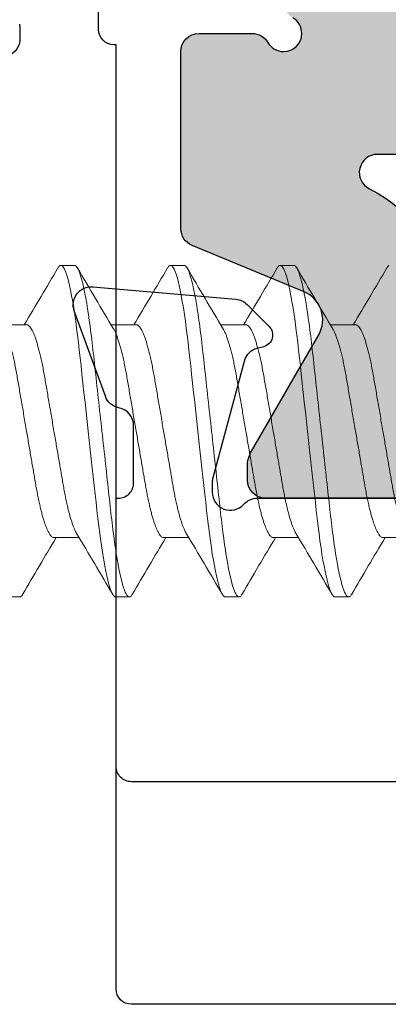
# Model space of a CAD drawing. Extents: x -82 to 113, y -91 to 80.
# Drawn here: x 26 to 26, y 56 to 57 of the extents above; entities that cross this region are included whole.
import ezdxf

# ---------------------------------------------------------------- set-up
doc = ezdxf.new("R2010")
doc.units = 0
doc.header["$MEASUREMENT"] = 0
doc.layers.get('0').update_dxf_attribs({"linetype": 'CONTINUOUS'})
for name, color, linetype in [('1', 7, 'CONTINUOUS'), ('Ballons', 7, 'CONTINUOUS'), ('FRAME', 1, 'CONTINUOUS'), ('VENT', 5, 'CONTINUOUS')]:
    doc.layers.add(name, color=color, linetype=linetype)

# ---------------------------------------------------------------- blocks, each defined once
blk = doc.blocks.new('3903')
h = blk.add_hatch(color=256)
h.dxf.hatch_style = 1
edge = h.paths.add_edge_path()
edge.add_line((20.8674457878612, 14.27838846417416), (20.95197919645948, 14.33757939410521))
edge.add_arc((20.92939749216033, 14.36982941008886), 0.03936999999999829, 305.0000000000173, 360.0000000000206)
edge.add_line((20.96876749216033, 14.36982941008887), (20.96876749216033, 14.40630470699097))
edge.add_arc((21.01601149216043, 14.40630470699096), 0.04724400000010576, 150.0000000000024, 179.9999999999935, ccw=False)
edge.add_line((20.97509698798395, 14.42992670699102), (20.9923720008584, 14.459847906991))
edge.add_line((20.9923720008584, 14.459847906991), (21.01495657618974, 14.49896553893217))
edge.add_arc((21.00813749216032, 14.50290253893217), 0.007874000000015655, 330.0000000000613, 360.0000000000517)
edge.add_line((21.01601149216033, 14.50290253893218), (21.01601149216033, 14.51102890699099))
edge.add_arc((21.00026349216035, 14.51102890699098), 0.01574799999998788, 5.170320030831133e-11, 90.0000000000517)
edge.add_line((21.00026349216033, 14.52677690699096), (20.98057849216032, 14.52677690699096))
edge.add_line((20.98057849216032, 14.52677690699096), (20.88609049216034, 14.52677690699096))
edge.add_line((20.88609049216034, 14.52677690699096), (20.86640549216033, 14.52677690699096))
edge.add_arc((20.86640549216031, 14.51102890699098), 0.01574799999998788, 89.99999999994829, 179.9999999999483)
edge.add_line((20.85065749216033, 14.51102890699099), (20.85065749216033, 14.50290253893218))
edge.add_arc((20.85853149216034, 14.50290253893217), 0.007874000000015258, 179.9999999999483, 209.9999999999386)
edge.add_line((20.85171240813093, 14.49896553893217), (20.87429698346223, 14.459847906991))
edge.add_line((20.87429698346223, 14.459847906991), (20.89631911820443, 14.4217044507264))
edge.add_arc((20.88609049216026, 14.41579895072639), 0.01181100000007585, -1.2931877790833823e-10, 29.999999999861586, ccw=False)
edge.add_line((20.89790149216033, 14.41579895072636), (20.89790149216033, 14.40262096973726))
edge.add_arc((20.86640549216033, 14.40262096973725), 0.03149600000000063, -54.99999999999437, 9.72022462519817e-12, ccw=False)
edge.add_line((20.88447085559965, 14.37682095695033), (20.78482798087059, 14.3070502649361))
edge.add_arc((20.79160249216033, 14.297375260141), 0.01181100000000239, 124.9999999999863, 179.9999999999914)
edge.add_line((20.77979149216033, 14.297375260141), (20.77979149216033, 13.81129855384092))
edge.add_arc((20.79160249216033, 13.81129855384092), 0.01181100000000157, 180.0000000000086, 235.0000000000137)
edge.add_line((20.78482798087059, 13.80162354904582), (20.88447085559965, 13.7318528570317))
edge.add_arc((20.86640549216033, 13.70605284424478), 0.03149600000000154, -9.72022462519817e-12, 54.999999999994316, ccw=False)
edge.add_line((20.89790149216033, 13.70605284424477), (20.89790149216033, 13.69287486325556))
edge.add_arc((20.88609049216036, 13.69287486325556), 0.0118109999999696, 329.99999999999926, 359.9999999999914, ccw=False)
edge.add_line((20.89631911820443, 13.68696936325557), (20.85171240813093, 13.60970827504974))
edge.add_arc((20.85853149216024, 13.60577127504977), 0.007873999999909141, 149.9999999998527, 179.9999999998449)
edge.add_line((20.85065749216033, 13.60577127504979), (20.85065749216033, 13.59764490699098))
edge.add_arc((20.86640549216034, 13.59764490699097), 0.0157480000000163, 179.9999999999483, 269.9999999999483)
edge.add_line((20.86640549216033, 13.58189690699095), (20.88609049216034, 13.58189690699095))
edge.add_line((20.88609049216034, 13.58189690699095), (20.98057849216032, 13.58189690699095))
edge.add_line((20.98057849216032, 13.58189690699095), (21.00026349216033, 13.58189690699095))
edge.add_arc((21.00026349216032, 13.59764490699097), 0.0157480000000163, 270.0000000000517, 360.0000000000517)
edge.add_line((21.01601149216033, 13.59764490699098), (21.01601149216033, 13.60577127504979))
edge.add_arc((21.00813749216043, 13.60577127504977), 0.007873999999908676, 1.551096009266136e-10, 30.0000000001473)
edge.add_line((21.01495657618974, 13.60970827504974), (20.97509698798395, 13.67874710699101))
edge.add_arc((21.01601149216022, 13.70236910699101), 0.04724399999989258, 180.0000000000754, 210.0000000000672, ccw=False)
edge.add_line((20.96876749216033, 13.70236910699095), (20.96876749216033, 13.7388444038931))
edge.add_arc((20.92939749216033, 13.73884440389311), 0.03936999999999813, 359.9999999999793, 414.9999999999827)
edge.add_line((20.95197919645948, 13.77109441987676), (20.8674457878612, 13.83028534980787))
edge.add_arc((20.89002749216029, 13.86253536579152), 0.03936999999995811, 180.0000000000595, 235.0000000000617, ccw=False)
edge.add_line((20.85065749216033, 13.86253536579148), (20.85065749216033, 14.2461384481905))
edge.add_arc((20.89002749216034, 14.24613844819048), 0.03937000000001234, 124.99999999997809, 179.9999999999819, ccw=False)
edge = h.paths.add_edge_path()
edge.add_line((23.7727332592734, 14.30083541985292), (23.80518989330333, 14.33329205388284))
edge.add_arc((23.79683687627101, 14.34164507091521), 0.01181294997387314, 314.9999999998416, 359.9999999998449)
edge.add_line((23.80864982624488, 14.34164507091518), (23.80864982624485, 14.50388532274755))
edge.add_arc((23.82046277621875, 14.50388532274754), 0.01181294997390125, 89.9999999999311, 179.999999999931, ccw=False)
edge.add_line((23.82046277621877, 14.51569827272144), (23.87558987609695, 14.51569827272144))
edge.add_arc((23.87558987609695, 14.50388532274755), 0.01181294997388704, 0, 90, ccw=False)
edge.add_line((23.88740282607083, 14.50388532274755), (23.88740282607083, 14.35644023678091))
edge.add_arc((23.90709107602735, 14.35644023678091), 0.0196882499565163, 180, 270)
edge.add_line((23.90709107602735, 14.3367519868244), (24.15694207639954, 14.3367519868244))
edge.add_arc((24.15694207639954, 14.34856493679828), 0.01181294997388171, 269.9999999999828, 423.7148901538385)
edge.add_arc((24.20227936358046, 14.4403580166571), 0.09056594979991667, 180.0000000000101, 243.71489015376602, ccw=False)
edge.add_line((24.11171341378054, 14.44035801665709), (24.11171341378083, 14.46804995431162))
edge.add_arc((24.09202844503082, 14.46804995431186), 0.0196849687500098, 359.999999999302, 389.9999999998929)
edge.add_line((24.10907612804105, 14.47789243868684), (24.07892431818338, 14.5301169053005))
edge.add_arc((24.09597200119356, 14.53995938967552), 0.01968496874999181, 180.0000000000931, 210.000000000072, ccw=False)
edge.add_line((24.07628703244357, 14.53995938967549), (24.07628703244357, 14.5488882914714))
edge.add_arc((24.08809801369356, 14.5488882914714), 0.0118109812499938, 90, 180, ccw=False)
edge.add_line((24.08809801369356, 14.56069927272139), (24.22982978869357, 14.56069927272139))
edge.add_arc((24.22982978869357, 14.5488882914714), 0.0118109812499938, 0, 90, ccw=False)
edge.add_line((24.24164076994357, 14.5488882914714), (24.24164076994357, 14.53995938967549))
edge.add_arc((24.22195580119356, 14.53995938967547), 0.0196849687500027, -29.999999999898705, 4.1382008930668235e-11, ccw=False)
edge.add_line((24.23900348420378, 14.5301169053005), (24.19521551643681, 14.45427392036791))
edge.add_arc((24.21226319944701, 14.44443143599289), 0.01968496875000719, 149.9999999999538, 247.5041037905375)
edge.add_line((24.20473139066375, 14.42624435675677), (24.27767811741771, 14.39603495423856))
edge.add_arc((24.27315903214774, 14.38512270669687), 0.0118109812500197, 1.722355591482483e-11, 67.50410379050118, ccw=False)
edge.add_line((24.28497001339776, 14.38512270669688), (24.28497001339776, 14.2776872369549))
edge.add_line((24.28497001339776, 14.2776872369549), (24.28497001339776, 14.26981193697227))
edge.add_arc((24.27315706342386, 14.26981193697229), 0.01181294997390125, 269.9999999999311, 359.9999999999311, ccw=False)
edge.add_line((24.27315706342385, 14.25799898699839), (24.23849059308774, 14.25799898699844))
edge.add_arc((24.23849059308769, 14.26981193697233), 0.01181294997388704, 210.0000000003231, 270.0000000002412, ccw=False)
edge.add_arc((24.21802996354563, 14.25799898699841), 0.01181294997392319, 29.9999999997794, 89.99999999967261)
edge.add_arc((24.21802996354571, 14.2579989869984), 0.01181294997392968, 90.00000000006892, 180.000000000069)
edge.add_arc((24.21802996354567, 14.25799898699838), 0.01181294997389415, 179.9999999999483, 239.9999999999806)
edge.add_arc((24.20621701357177, 14.23753835745633), 0.01181294997389432, -5.1727511163335294e-11, 59.999999999980616, ccw=False)
edge.add_line((24.21802996354567, 14.23753835745632), (24.2180299635457, 14.18828387714981))
edge.add_arc((24.20621701357179, 14.18828387714983), 0.01181294997390125, 269.9999999999311, 359.9999999999311, ccw=False)
edge.add_line((24.20621701357178, 14.17647092717593), (24.13140166373709, 14.17647092717593))
edge.add_arc((24.13140166373709, 14.18828387714981), 0.01181294997388704, 180, 270, ccw=False)
edge.add_line((24.1195887137632, 14.18828387714981), (24.11958871376323, 14.23831073704193))
edge.add_arc((24.09990046380674, 14.2383107370419), 0.01968824995648788, 8.271146498588101e-11, 90.00000000008272)
edge.add_line((24.09990046380671, 14.25799898699839), (23.89527812605346, 14.25799898699839))
edge.add_arc((23.89527812605346, 14.21074718710278), 0.04725179989560502, 90, 180)
edge.add_line((23.84802632615786, 14.21074718710278), (23.84802632615786, 13.65021335833998))
edge.add_arc((23.89527812605343, 13.65021335834001), 0.0472517998955766, 180.0000000000366, 270.0000000000388)
edge.add_line((23.89527812605347, 13.60296155844443), (24.09990046380672, 13.60296155844443))
edge.add_arc((24.09990046380671, 13.62264980840095), 0.01968824995651453, 270.0000000000103, 360.0000000000052)
edge.add_line((24.11958871376323, 13.62264980840095), (24.1195887137632, 13.67267666829306))
edge.add_arc((24.13140166373709, 13.67267666829306), 0.01181294997388704, 90, 180, ccw=False)
edge.add_line((24.13140166373709, 13.68448961826695), (24.20621701357178, 13.68448961826695))
edge.add_arc((24.20621701357179, 13.67267666829305), 0.01181294997390125, 6.889422365929931e-11, 90.0000000000689, ccw=False)
edge.add_line((24.2180299635457, 13.67267666829306), (24.21802996354567, 13.62342218798651))
edge.add_arc((24.20621701357173, 13.62342218798645), 0.01181294997394033, -59.99999999966951, 2.929141373897437e-10, ccw=False)
edge.add_arc((24.21802996354572, 13.6029615584444), 0.0118129499738935, 120.0000000000814, 329.9999999999186)
edge.add_arc((24.2384905930878, 13.59114860847052), 0.01181294997391082, 90.00000000029291, 150.0000000002556, ccw=False)
edge.add_line((24.23849059308774, 13.60296155844443), (24.27315706342385, 13.60296155844443))
edge.add_arc((24.27315706342386, 13.59114860847053), 0.01181294997390125, 6.889422365929931e-11, 90.0000000000689, ccw=False)
edge.add_line((24.28497001339776, 13.59114860847055), (24.28497001339776, 13.58327330848792))
edge.add_line((24.28497001339776, 13.58327330848792), (24.28497001339776, 13.47583783874595))
edge.add_arc((24.27315903214775, 13.47583783874595), 0.01181098125001867, 292.4958962094987, 359.9999999999828, ccw=False)
edge.add_line((24.27767811741772, 13.46492559120426), (24.20473139066375, 13.43471618868605))
edge.add_arc((24.21226319944702, 13.41652910944991), 0.01968496875002358, 112.4958962094427, 209.9999999999601)
edge.add_line((24.19521551643679, 13.40668662507491), (24.23900348420379, 13.33084364014232))
edge.add_arc((24.22195580119361, 13.32100115576736), 0.01968496874995634, -7.747757990728132e-11, 29.999999999934573, ccw=False)
edge.add_line((24.24164076994357, 13.32100115576733), (24.24164076994357, 13.31207225397142))
edge.add_arc((24.22982978869355, 13.31207225397139), 0.01181098125002222, -89.9999999998621, 1.3778844731859863e-10, ccw=False)
edge.add_line((24.22982978869357, 13.30026127272137), (24.08809801369356, 13.30026127272137))
edge.add_arc((24.08809801369359, 13.31207225397139), 0.01181098125002222, 179.9999999998621, 269.99999999986215, ccw=False)
edge.add_line((24.07628703244357, 13.31207225397142), (24.07628703244357, 13.32100115576733))
edge.add_arc((24.09597200119346, 13.32100115576733), 0.01968496874989256, 149.9999999998504, 179.9999999999845, ccw=False)
edge.add_line((24.07892431818338, 13.33084364014232), (24.10907612804105, 13.38306810675599))
edge.add_arc((24.09202844503083, 13.39291059113096), 0.01968496875000255, 330.0000000001012, 360.0000000007032)
edge.add_line((24.11171341378083, 13.3929105911312), (24.11171341378055, 13.42060252878568))
edge.add_arc((24.20227936358044, 13.42060252878568), 0.0905659497998954, 116.28510984622591, 179.9999999999989, ccw=False)
edge.add_arc((24.15694207639953, 13.51239560864454), 0.01181294997393755, 296.2851098460857, 449.9999999999656)
edge.add_line((24.15694207639954, 13.52420855861848), (23.90709107602735, 13.52420855861848))
edge.add_arc((23.90709107602735, 13.50452030866197), 0.0196882499565163, 90, 180)
edge.add_line((23.88740282607084, 13.50452030866197), (23.88740282607086, 13.35707522269533))
edge.add_arc((23.87558987609696, 13.35707522269534), 0.01181294997390125, 269.9999999999311, 359.9999999999311, ccw=False)
edge.add_line((23.87558987609695, 13.34526227272144), (23.82046277621877, 13.34526227272144))
edge.add_arc((23.82046277621876, 13.35707522269534), 0.01181294997390125, 180.0000000000689, 270.0000000000689, ccw=False)
edge.add_line((23.80864982624486, 13.35707522269533), (23.80864982624486, 13.51931547452759))
edge.add_arc((23.79683687627089, 13.51931547452757), 0.0118129499739652, 6.892622082114463e-11, 44.99999999997563)
edge.add_line((23.8051898933033, 13.52766849155998), (23.77273325927341, 13.56012512558991))
edge.add_arc((23.78108627630581, 13.56847814262227), 0.01181294997392966, 179.9999999998535, 224.9999999998477, ccw=False)
edge.add_line((23.76927332633188, 13.5684781426223), (23.76927332633188, 14.29248240282058))
edge.add_arc((23.78108627630576, 14.29248240282057), 0.01181294997388349, 135.0000000000609, 179.9999999999656, ccw=False)
at = {"layer": '1', "color": 7, "lineweight": 30}
for points in [[(23.90709107602735, 14.3367519868244), (24.15694207639954, 14.3367519868244, 0.7934067788973418), (24.16217330184347, 14.35915644601275, -0.2853995512849133), (24.11171341378054, 14.44035801665709)], [(24.08809801369356, 14.56069927272139), (24.22982978869357, 14.56069927272139, -0.414213562373095), (24.24164076994357, 14.5488882914714), (24.24164076994357, 14.53995938967549, -0.1316524975871285), (24.23900348420378, 14.5301169053005), (24.19521551643681, 14.45427392036791, 0.4531156876741347), (24.20473139066375, 14.42624435675677), (24.27767811741771, 14.39603495423856, -0.30336623758854), (24.28497001339776, 14.38512270669688), (24.28497001339776, 14.2776872369549), (24.28497001339776, 14.26981193697227, -0.414213562373095), (24.27315706342385, 14.25799898699839), (24.23849059308774, 14.25799898699844, -0.267949192430734), (24.2282602783167, 14.26390546198533, 0.2679491924306479), (24.2180299635457, 14.26981193697233, 0.414213562373095), (24.20621701357178, 14.25799898699839, 0.2679491924312923), (24.21212348855872, 14.24776867222735, -0.2679491924312922)]]:
    blk.add_lwpolyline(points, format="xyb", dxfattribs=at)
at = {"layer": 'VENT'}
blk.add_lwpolyline([(23.83715717067703, 14.74534401413627), (24.31715717067711, 14.74534401413603, -0.414213562373147), (24.32715717067711, 14.73534401413603), (24.32715717067703, 14.56069927268149), (24.32573224861846, 14.56069927268121, 0.4142135623733031), (24.31573224861847, 14.5506992726812), (24.31573224861847, 14.51345948466202, 0.3595082375527937), (24.32530812152557, 14.50186277127522, -0.2637246696261398), (24.33417176747986, 14.49430529765948), (24.35438651171523, 14.43876574433376, -0.5486187866236582), (24.34225948694929, 14.42296149796237), (24.2491366277544, 14.43110869245698, -0.1763269807096284), (24.24181503883818, 14.43452280543869), (24.22749535710216, 14.44884248717497, -0.5773502691879117), (24.23102486004244, 14.46201477147381), (24.23548477389419, 14.46320980178895, 0.2679491924334574), (24.24383566751415, 14.47156069540828), (24.26415339736819, 14.54738749551849, 0.06554346281314352), (24.26455581155469, 14.55044413472729), (24.26455581155447, 14.55676262371686, 0.6885002580722784), (24.24394324976117, 14.56463592172669, -0.2134217652852346), (24.23514063498195, 14.56069927272134), (24.08361033222852, 14.56069927272145, 0.4142135623736239)], format="xyb", dxfattribs=at)
blk = doc.blocks.new('dfadsfdfadsf')
at = {"color": 7, "linetype": 'Continuous', "lineweight": 15}
for p, q in [((36.17723671033421, 60.51972919495424), (36.16830796359751, 60.51972919495424)), ((36.24866712423363, 60.51972919495424), (36.23973830416263, 60.51972919495424)), ((36.32009746479874, 60.51972919495424), (36.31116864472774, 60.51972919495424)), ((36.14598595008715, 60.48106638378306), (36.12958927625826, 60.48106638378306)), ((36.21741629065227, 60.48106638378306), (36.20101961682337, 60.48106638378306)), ((36.28884663121737, 60.48106638378306), (36.27244995738848, 60.48106638378306)), ((36.3602770451168, 60.48106638378306), (36.34388029795359, 60.48106638378306)), ((36.16384351689485, 60.34238661137594), (36.18024026405806, 60.34238661137594)), ((36.23527393079428, 60.34238661137594), (36.25167060462317, 60.34238661137594)), ((36.30670427135939, 60.34238661137594), (36.32310094518828, 60.34238661137594)), ((36.3781346119245, 60.34238661137594), (36.39453128575339, 60.34238661137594)), ((36.1325927566478, 60.30372380020475), (36.14152157671881, 60.30372380020475)), ((36.20402309721291, 60.30372380020475), (36.21295191728392, 60.30372380020475)), ((36.27545343777802, 60.30372380020475), (36.28438225784903, 60.30372380020475)), ((36.34688385167745, 60.30372380020475), (36.35581259841414, 60.30372380020475))]:
    blk.add_line(p, q, dxfattribs=at)
at = {"color": 7, "linetype": 'Continuous', "lineweight": 15, "flags": 128}
for points in [[(36.16639063781412, 60.51800415175659), (36.16649645923717, 60.5182026585927), (36.16712346766892, 60.51905817676401), (36.16772796246457, 60.51956353272649), (36.16830796359751, 60.51972919495424), (36.16886097770088, 60.51957834625902), (36.16943650544034, 60.51911845757464), (36.17003264012357, 60.51834024294287), (36.17064740172395, 60.51723694643954), (36.17127829687464, 60.51580458051102), (36.17192290554306, 60.51404210014326), (36.17257829435646, 60.51195155869721), (36.17324152994203, 60.50953816290954), (36.17394150602168, 60.5066727068761), (36.17464316879068, 60.50347533971259), (36.17534277819874, 60.49996275414348), (36.1760368141985, 60.49615486960332), (36.17672175674266, 60.49207444723152), (36.17739415911818, 60.4877466177827), (36.17802146088719, 60.4834095573764), (36.17863196909705, 60.47889643501917), (36.17922341038384, 60.47423271147005), (36.17979373138661, 60.46944415915895), (36.18034256543377, 60.46455253546179), (36.1809010796111, 60.45948540898787), (36.18148166741859, 60.45421814398924), (36.18208249549828, 60.44876783423744), (36.18273113755428, 60.44288298426713), (36.18339686650672, 60.43684389618102), (36.18407652897987, 60.43067821587172), (36.18476682492934, 60.42441566665559), (36.18546438097645, 60.41808760353764), (36.18616553040521, 60.41172649757949), (36.18683485273931, 60.40565406472206), (36.18750109503199, 60.39961038120957), (36.18816095723887, 60.39362374320379), (36.1888115793215, 60.38772155997955), (36.18944995457277, 60.38192994313799), (36.19007351629149, 60.37627333707034), (36.1906796977765, 60.37077421187043), (36.19126622566388, 60.36545279864363), (36.19185759361635, 60.36008794858272), (36.19243121466349, 60.35493296301065), (36.19302485597986, 60.34989732446017), (36.19364189094416, 60.34499463644755), (36.19428011952679, 60.34025455353826), (36.19493690169224, 60.3357063773763), (36.19557843031926, 60.33157009717002), (36.19623154576875, 60.32765816956406), (36.19689316799929, 60.32399259027089), (36.19756043697245, 60.32059340706011), (36.19823005264382, 60.31747835767024), (36.19889893497201, 60.31466257647146), (36.19956393058125, 60.31215833779552), (36.20022188609583, 60.30997488176666), (36.20090037521986, 60.30803813155539), (36.20156463748592, 60.30646343287951), (36.20221166618688, 60.3052503365663), (36.20283860128431, 60.30439481839498), (36.20344316941429, 60.30388946243251), (36.20402309721291, 60.30372380020475), (36.20402309721291, 60.30372380020475)], [(36.23782097837923, 60.51800415175659), (36.23792679980228, 60.5182026585927), (36.23855380823402, 60.51905817676401), (36.23915830302968, 60.51956353272649), (36.23973830416263, 60.51972919495424), (36.24029131826599, 60.51957834625902), (36.24086684600545, 60.51911845757464), (36.241463054023, 60.51834024294287), (36.24207774228907, 60.51723694643954), (36.24270871077407, 60.51580458051102), (36.24335324610817, 60.51404210014326), (36.24400863492157, 60.51195155869721), (36.24467194384147, 60.50953816290954), (36.24537191992111, 60.5066727068761), (36.2460735093558, 60.50347533971259), (36.24677319209817, 60.49996275414348), (36.24746722809793, 60.49615486960332), (36.24815209730777, 60.49207444723152), (36.24882449968329, 60.4877466177827), (36.24945180145231, 60.4834095573764), (36.25006230966217, 60.47889643501917), (36.25065375094896, 60.47423271147005), (36.25122407195173, 60.46944415915895), (36.25177290599888, 60.46455253546179), (36.2523314201762, 60.45948540898787), (36.25291208131803, 60.45421814398924), (36.25351283606339, 60.44876783423744), (36.25416155145371, 60.44288298426713), (36.25482720707183, 60.43684389618102), (36.25550686954498, 60.43067821587172), (36.25619716549446, 60.42441566665559), (36.25689472154156, 60.41808760353764), (36.25759587097032, 60.41172649757949), (36.25826526663874, 60.40565406472206), (36.2589314355971, 60.39961038120957), (36.2595913711383, 60.39362374320379), (36.26024191988661, 60.38772155997955), (36.26088036847219, 60.38192994313799), (36.2615038568566, 60.37627333707034), (36.26211003834161, 60.37077421187043), (36.26269656622899, 60.36545279864363), (36.26328793418146, 60.36008794858272), (36.26386162856292, 60.35493296301065), (36.26445519654497, 60.34989732446017), (36.26507223150927, 60.34499463644755), (36.2657104600919, 60.34025455353826), (36.26636724225736, 60.3357063773763), (36.26700877088437, 60.33157009717002), (36.26766188633385, 60.32765816956406), (36.26832358189873, 60.32399259027089), (36.26899077753755, 60.32059340706011), (36.26966046654325, 60.31747835767024), (36.27032934887143, 60.31466257647146), (36.27099427114636, 60.31215833779552), (36.27165222666093, 60.30997488176666), (36.27233078911929, 60.30803813155539), (36.27299505138534, 60.30646343287951), (36.27364200675199, 60.3052503365663), (36.27426901518374, 60.30439481839498), (36.2748735099794, 60.30388946243251), (36.27545343777802, 60.30372380020475), (36.27545343777802, 60.30372380020475)], [(36.30925131894435, 60.51800415175659), (36.30935721370171, 60.5182026585927), (36.30998414879913, 60.51905817676401), (36.31058871692911, 60.51956353272649), (36.31116864472774, 60.51972919495424), (36.31172173216542, 60.51957834625902), (36.31229718657056, 60.51911845757464), (36.31289339458811, 60.51834024294287), (36.31350808285418, 60.51723694643954), (36.31413905133918, 60.51580458051102), (36.31478358667329, 60.51404210014326), (36.31543897548668, 60.51195155869721), (36.31610228440658, 60.50953816290954), (36.31680226048623, 60.5066727068761), (36.3175038499209, 60.50347533971259), (36.31820353266328, 60.49996275414348), (36.31889756866305, 60.49615486960332), (36.31958243787288, 60.49207444723152), (36.32025491358272, 60.4877466177827), (36.32088221535174, 60.4834095573764), (36.3214927235616, 60.47889643501917), (36.32208409151406, 60.47423271147005), (36.32265441251683, 60.46944415915895), (36.32320324656399, 60.46455253546179), (36.32376183407564, 60.45948540898787), (36.32434242188314, 60.45421814398924), (36.3249431766285, 60.44876783423744), (36.32559189201882, 60.44288298426713), (36.32625754763694, 60.43684389618102), (36.32693721011009, 60.43067821587172), (36.32762750605956, 60.42441566665559), (36.32832506210667, 60.41808760353764), (36.32902621153544, 60.41172649757949), (36.32969560720385, 60.40565406472206), (36.33036177616221, 60.39961038120957), (36.33102171170341, 60.39362374320379), (36.33167226045172, 60.38772155997955), (36.3323107090373, 60.38192994313799), (36.33293419742171, 60.37627333707034), (36.33354037890672, 60.37077421187043), (36.33412698012842, 60.36545279864363), (36.33471834808088, 60.36008794858272), (36.33529196912804, 60.35493296301065), (36.33588553711009, 60.34989732446017), (36.33650257207438, 60.34499463644755), (36.33714080065701, 60.34025455353826), (36.33779758282247, 60.3357063773763), (36.33843918478379, 60.33157009717002), (36.33909222689897, 60.32765816956406), (36.33975392246384, 60.32399259027089), (36.34042111810267, 60.32059340706011), (36.34109080710836, 60.31747835767024), (36.34175968943654, 60.31466257647146), (36.34242468504579, 60.31215833779552), (36.34308264056037, 60.30997488176666), (36.3437611296844, 60.30803813155539), (36.34442539195045, 60.30646343287951), (36.34507234731711, 60.3052503365663), (36.34569935574885, 60.30439481839498), (36.34630385054451, 60.30388946243251), (36.34688385167745, 60.30372380020475), (36.34688385167745, 60.30372380020475)], [(36.38068165950946, 60.51800415175659), (36.38078755426682, 60.5182026585927), (36.38141456269857, 60.51905817676401), (36.38201905749422, 60.51956353272649)]]:
    blk.add_lwpolyline(points, dxfattribs=at)
at = {"color": 7, "linetype": 'Continuous', "lineweight": 15}
for centre, radius, start, end in [((31.95396602436624, 62.98513576335981), 4.881715729600648, 329.1395633453955, 329.6436183149123), ((40.16594136820609, 62.85209552828999), 4.619778212134722, 210.3468524263192, 210.9188235304862), ((32.02446503304989, 62.98569509538866), 4.882802111465439, 329.1395349955335, 329.643478254545), ((40.23877404247146, 62.85292595132005), 4.621407959374189, 210.34695328044, 210.9187226763664), ((32.09285167980917, 62.98748741790331), 4.886334309358213, 329.1398015641639, 329.6433800961461), ((40.31325140306816, 62.85473031187034), 4.624949108355521, 210.3471721733776, 210.918503783428), ((32.16626596500895, 62.98631372326355), 4.88402920789484, 329.1396827271292, 329.64349893318), ((40.35705504969974, 57.83761228125635), 4.883100231544341, 149.1396348030293, 149.643546857277), ((32.21145080385139, 57.96906711723236), 4.624273139288175, 30.34713041484718, 30.91854554195735), ((40.43046933485874, 57.83643858664072), 4.885405332951865, 149.1397536852707, 149.6434279750366), ((32.28592816445603, 57.97087147778741), 4.620731990310475, 30.34691145788383, 30.91876449891966), ((40.50085010896316, 57.83705118808997), 4.88419006878892, 149.1396065996506, 149.6434066504265), ((32.35735850501606, 57.97087147778438), 4.620731990316394, 30.34691145788416, 30.91876449891966), ((40.57134614471589, 57.83761228126434), 4.883100231528651, 149.139634803029, 149.6435468572784)]:
    blk.add_arc(centre, radius, start, end, dxfattribs=at)
for points, knots in [([(36.17723673254279, 60.51972919757949), (36.17852549307025, 60.51972919784451), (36.18002774817346, 60.51710065911949), (36.18317507563903, 60.50615213651871), (36.18481136978265, 60.49784353994666), (36.18707876405575, 60.48269815922124), (36.18780364562413, 60.47722140101659), (36.18915796215109, 60.46579865228381), (36.18978811599079, 60.45986439877522), (36.19190917753973, 60.44062212840328), (36.19349934635259, 60.426196116933), (36.19668929745871, 60.39725688049826), (36.19827946628227, 60.38283086893101), (36.20040052785778, 60.36358859831789), (36.20103068170786, 60.35765434471799), (36.20238499821509, 60.3462315958872), (36.203109879775, 60.34075483761277), (36.20537727402904, 60.3256094566191), (36.20701356816897, 60.31730085978671), (36.21016089564783, 60.30635233661241), (36.21166315081052, 60.30372379757949), (36.2129519113166, 60.30372379757949)], [0, 0, 0, 0, 0.125, 0.125, 0.25, 0.25, 0.3125, 0.3125, 0.375, 0.375, 0.5, 0.5, 0.625, 0.625, 0.6875, 0.6875, 0.75, 0.75, 0.875, 0.875, 1, 1, 1, 1]), ([(36.24866709019819, 60.51972919757949), (36.24995585071569, 60.51972919717336), (36.25145810587529, 60.51710065775923), (36.25460543331815, 60.50615213406898), (36.25624172742557, 60.49784353710732), (36.25850912162488, 60.48269815612336), (36.25923400316569, 60.47722139788404), (36.26058831963585, 60.46579864916991), (36.26121847348282, 60.45986439560754), (36.26333953503869, 60.44062212517272), (36.26492970383904, 60.42619611381591), (36.2681196548923, 60.39725687786073), (36.26970982367627, 60.38283086665255), (36.2718308851914, 60.36358859658734), (36.27246103902245, 60.35765434316491), (36.27381535552286, 60.34623159460098), (36.27454023707665, 60.34075483646861), (36.27680763130519, 60.32560945589574), (36.27844392541824, 60.31730085933307), (36.28159125284074, 60.30635233652176), (36.28309350797473, 60.30372379757949), (36.28438226845946, 60.30372379757949)], [0, 0, 0, 0, 0.1250000000000001, 0.1250000000000001, 0.2500000000000002, 0.2500000000000002, 0.3125000000000002, 0.3125000000000002, 0.3750000000000002, 0.3750000000000002, 0.5000000000000002, 0.5000000000000002, 0.6250000000000003, 0.6250000000000003, 0.6875000000000002, 0.6875000000000002, 0.7500000000000002, 0.7500000000000002, 0.8750000000000001, 0.8750000000000001, 1, 1, 1, 1]), ([(36.32009744719134, 60.51972919757949), (36.32138620769926, 60.51972919736939), (36.32288846285488, 60.51710065815654), (36.32603579030437, 60.50615213478451), (36.32767208442236, 60.49784353793665), (36.32993947864323, 60.48269815702821), (36.33066436019209, 60.477221398799), (36.33201867667884, 60.46579865007943), (36.33264883052369, 60.45986439653277), (36.33476989207753, 60.44062212611631), (36.33636006088154, 60.42619611472637), (36.33955001195024, 60.39725687863111), (36.34114018074577, 60.38283086731805), (36.34326124227854, 60.36358859709281), (36.34389139611515, 60.35765434361854), (36.34524571261755, 60.34623159497666), (36.34597059417313, 60.34075483680279), (36.34823798840911, 60.32560945610702), (36.34987428253002, 60.31730085946558), (36.35302160996898, 60.30635233654824), (36.35452386511135, 60.30372379757949), (36.35581262560231, 60.30372379757949)], [0, 0, 0, 0, 0.125, 0.125, 0.25, 0.25, 0.3125, 0.3125, 0.375, 0.375, 0.5, 0.5, 0.625, 0.625, 0.6875, 0.6875, 0.75, 0.75, 0.875, 0.875, 1, 1, 1, 1]), ([(36.13121993818672, 60.47833214118079), (36.13125066482005, 60.47828635381903), (36.13156525403521, 60.47781756799274), (36.13218044017091, 60.47657613262197), (36.13304483547901, 60.47462421723459), (36.1339024050954, 60.47233851427887), (36.13474378591646, 60.46980324428516), (36.13558045929832, 60.46698124105887), (36.1364059316984, 60.46389928581239), (36.1372304791124, 60.46051772599283), (36.13804730687086, 60.45685149732626), (36.13884842782164, 60.4529214683666), (36.13961631815006, 60.44883441728568), (36.14034463100279, 60.44458154681389), (36.14110651091548, 60.44014727151984), (36.14188755999706, 60.43559694797632), (36.14268364713311, 60.43096062661808), (36.14348782566147, 60.42627686193039), (36.14431012645593, 60.4214870257303), (36.14514495613776, 60.41662505741125), (36.14596046233923, 60.41187484833117), (36.1467507252069, 60.40727227928042), (36.1475106944887, 60.40284550872445), (36.14826140414656, 60.3984731867835), (36.14899832721321, 60.39418109833103), (36.1497172940442, 60.38999348916694), (36.15041452411221, 60.38593256451722), (36.15110882702119, 60.38189076112285), (36.15179441248493, 60.37788634525), (36.15248439863777, 60.37391208459511), (36.15321337680454, 60.3700802648418), (36.1539713438412, 60.36638868274322), (36.15473335380864, 60.36297745414922), (36.15549167181616, 60.35985472006251), (36.15624027927798, 60.35702213772065), (36.15699913139154, 60.35440111229751), (36.15776346810697, 60.35201003321011), (36.15852847753499, 60.34986465434167), (36.15928969895739, 60.34797776693566), (36.16006700767387, 60.3463052802467), (36.16085476361209, 60.34488614076368), (36.16164605583011, 60.34375526300957), (36.16241043579021, 60.34296362472227), (36.16314567442836, 60.3424760080662), (36.16361217422269, 60.34241624739008), (36.16384351689485, 60.34238661137594)], [0, 0, 0, 0, 0.002812468443370279, 0.0287949620330993, 0.05494211987442001, 0.07967849933945903, 0.1044286739171317, 0.1291274643681722, 0.1537103756907935, 0.1781149039315804, 0.203736432648314, 0.2290235210341202, 0.2539151907524572, 0.2784446449850048, 0.3032751725602598, 0.3285093589474883, 0.3526179566061751, 0.3769768647795269, 0.4015270632800903, 0.4262066317856494, 0.4509513487272629, 0.4734490785073927, 0.4958977555054963, 0.5182490892406288, 0.5404560135654533, 0.5624733865544147, 0.5842585835242046, 0.605771687909186, 0.6290777771725545, 0.6522311978595104, 0.6757578240210819, 0.6996301374799764, 0.7237965834707439, 0.7459749834095792, 0.7683054216415915, 0.7907412653678347, 0.8132342364046057, 0.8357353479327272, 0.8581956271699279, 0.8805664668748615, 0.9050139516129581, 0.9292357069478041, 0.9531748979560396, 0.9767788874447298, 1, 1, 1, 1]), ([(36.14598595008715, 60.48106638378306), (36.14623162325817, 60.48103301052822), (36.14672723157118, 60.48096568505486), (36.14751024416503, 60.48041614110808), (36.14832545071645, 60.47952361086024), (36.14917005250764, 60.47824875598469), (36.15003688819744, 60.47659973044209), (36.15090281019629, 60.47461826377527), (36.15175983439707, 60.47234006556847), (36.15260151166632, 60.46980283758093), (36.15343796110017, 60.4669813412367), (36.15426360716445, 60.46389926262636), (36.15508811082736, 60.46051773353784), (36.15590494246688, 60.45685149440811), (36.1567060933555, 60.45292147523774), (36.15747385996887, 60.44883441071219), (36.15820220469983, 60.44458154772501), (36.15896407583407, 60.44014727127011), (36.15974512727854, 60.43559694803855), (36.16054121385183, 60.43096062660781), (36.16134539235281, 60.42627686190929), (36.16216769382503, 60.4214870258261), (36.16300252080327, 60.41662505704696), (36.16381803686444, 60.41187484964328), (36.16460826682904, 60.40727227082098), (36.16536835917245, 60.4028455170514), (36.16611904000194, 60.39847318599499), (36.16685595957324, 60.39418109721784), (36.16757496843074, 60.38999349801252), (36.16827203398855, 60.38593254896354), (36.16896652603141, 60.38189077631127), (36.16965194370255, 60.37788633708563), (36.17034197510289, 60.37391208591589), (36.17107094160041, 60.37008026466812), (36.1718289087793, 60.36638868207315), (36.17259092995585, 60.36297745694618), (36.17334920697082, 60.35985470770521), (36.17409796907921, 60.35702217152581), (36.1748566698914, 60.35440101880373), (36.17562102801421, 60.35201036287123), (36.17638610096478, 60.34986342783355), (36.17714704769102, 60.34798232473743), (36.17789077280873, 60.34636311026699), (36.1783739467551, 60.34552822026202), (36.1786099688012, 60.34512039105532)], [0, 0, 0, 0, 0.02464045794216285, 0.04970838183640659, 0.07514639401045317, 0.1008909391691001, 0.1268731285201784, 0.1530201024344031, 0.1777561882545425, 0.2025061924479765, 0.2272046897822705, 0.2517874315233558, 0.2761917308952597, 0.3018130193299193, 0.3270998705700771, 0.3519912510481609, 0.3765204752402529, 0.401350769951547, 0.426584719689249, 0.4506930912543288, 0.4750517709866286, 0.499601739252194, 0.5242810763095063, 0.5490255611919023, 0.5715230799853563, 0.5939716079172422, 0.6163227320386205, 0.6385294481039812, 0.6605466146111162, 0.6823315491807505, 0.7038445085147373, 0.7271503241748937, 0.7503035277260182, 0.7738299332517881, 0.79770202283298, 0.8218682421876312, 0.8440464341345082, 0.8663767238105913, 0.8888122957356424, 0.9113050558303657, 0.933805956340097, 0.9562660249418382, 0.9786367159174144, 1, 1, 1, 1]), ([(36.20265035208615, 60.47833214118079), (36.20268107896335, 60.47828635383459), (36.20299567001355, 60.47781756915369), (36.20361071456361, 60.47657612546591), (36.2044753094553, 60.47462422499156), (36.20533270943631, 60.47233850944139), (36.20617414452147, 60.46980324592263), (36.20701076540586, 60.46698123492732), (36.20783639458358, 60.46389929660639), (36.20866079402994, 60.46051772031433), (36.20947762350922, 60.45685149122622), (36.21027889048673, 60.4529214807601), (36.21104662745373, 60.44883441009073), (36.21177498014968, 60.44458154789269), (36.21253684912672, 60.44014727122406), (36.21331790115508, 60.43559694805036), (36.21411398757758, 60.43096062660468), (36.21491816611882, 60.42627686191014), (36.21574046758012, 60.42148702582587), (36.21657529456131, 60.41662505704701), (36.2173908106217, 60.41187484964326), (36.21818104058649, 60.40727227082099), (36.21894113292985, 60.40284551705139), (36.21969181375935, 60.398473185995), (36.22042873333065, 60.3941810972178), (36.22114774218814, 60.38999349801269), (36.221844807746, 60.38593254896294), (36.22253929978871, 60.38189077631353), (36.2232247174604, 60.37788633707642), (36.22391474885866, 60.37391208595012), (36.22464371536412, 60.37008026453725), (36.22540168251271, 60.36638868257187), (36.22616370380086, 60.36297745512601), (36.22692198043038, 60.35985471389431), (36.22767074396214, 60.35702214813853), (36.22842943942184, 60.3544011066369), (36.22919381759158, 60.35201003414494), (36.22995881570849, 60.34986465409166), (36.23072004018152, 60.34797776700212), (36.23149734795449, 60.346305280227), (36.23228510462796, 60.3448861407694), (36.23307639491853, 60.34375526300698), (36.23384078171711, 60.34296362472691), (36.23457599600161, 60.34247600767402), (36.23504255733148, 60.34241624728357), (36.23527393079428, 60.34238661137594)], [0, 0, 0, 0, 0.002812468441257538, 0.02879490143949975, 0.05494212054615047, 0.07967843832815708, 0.1044286128872373, 0.1291274033197239, 0.1537103755846972, 0.1781148436715429, 0.2037363723690295, 0.2290235182776336, 0.2539151321738554, 0.2784445863879763, 0.3032751139445785, 0.328509300312851, 0.3526178979534272, 0.3769768061084805, 0.4015270045906017, 0.4262065730776213, 0.4509512900006465, 0.4734490197638759, 0.4958977582061268, 0.518249091924469, 0.5404560162326114, 0.5624733892050333, 0.5842585280622066, 0.6057716891332935, 0.6290777233430035, 0.6522311440125664, 0.6757577701564645, 0.6996300835974261, 0.7237965295700397, 0.7459749294922144, 0.768305428569887, 0.7907412108838087, 0.8132341819036827, 0.8357352934149013, 0.8581955726352297, 0.8805664123233582, 0.9050138970430897, 0.9292356523597403, 0.9531748433499925, 0.9767788328209512, 1, 1, 1, 1]), ([(36.21741629065227, 60.48106638378306), (36.21766195387448, 60.48103301030005), (36.21815754268135, 60.48096568428977), (36.21894070858125, 60.48041614336064), (36.21975575830722, 60.4795236091343), (36.22060040204754, 60.47824875617518), (36.22146722696628, 60.4765997304564), (36.22233314886007, 60.47461826352854), (36.22319018367119, 60.47234006648073), (36.2240318198048, 60.4698028320549), (36.2248684256209, 60.46698135147859), (36.22569391634066, 60.46389925658602), (36.22651845823597, 60.46051773417619), (36.2273352898717, 60.45685149536506), (36.22813640114047, 60.45292146798857), (36.22890432498, 60.448834423601), (36.22963251220734, 60.44458154019993), (36.23039442627756, 60.44014727256071), (36.23117546288697, 60.4355969473004), (36.23197156431353, 60.43096062824534), (36.23277569824798, 60.42627685207829), (36.23359816778137, 60.42148704417227), (36.23443279501151, 60.41662503740669), (36.23524850986621, 60.41187486814439), (36.2360385742993, 60.4072722609686), (36.23679870874216, 60.4028455185952), (36.2375493781753, 60.39847318558493), (36.23828630077156, 60.39418109732641), (36.23900530882896, 60.38999349798389), (36.23970237459661, 60.38593254897097), (36.24039686658714, 60.3818907763094), (36.24108228425732, 60.3778863370849), (36.24177231571856, 60.37391208592062), (36.24250128196887, 60.37008026464945), (36.24325925009475, 60.3663886821445), (36.24402126778226, 60.36297745668574), (36.2447795568484, 60.35985470859079), (36.24552827514115, 60.35702216558167), (36.24628714330777, 60.35440102909313), (36.24705130418162, 60.35201035296997), (36.24781657298413, 60.34986343634797), (36.24857735933126, 60.34798232072367), (36.24932110224293, 60.34636310851509), (36.24980433270608, 60.3455282200829), (36.25004038270063, 60.34512039105532)], [0, 0, 0, 0, 0.02464045645966057, 0.04970843542383214, 0.07514638786843326, 0.1008909314781501, 0.1268731192660003, 0.1530200916070827, 0.1777561759389664, 0.2025061786433072, 0.2272047359798369, 0.2517874152816491, 0.2761917131852592, 0.3018130000784046, 0.3270998497971696, 0.3519912845805441, 0.3765204530957418, 0.401350746313112, 0.4265846945326041, 0.4506930646471947, 0.4750517429139455, 0.4996017705107667, 0.5242810446819637, 0.5490255897777127, 0.571523045512314, 0.593971572093576, 0.6163226948701906, 0.6385294095994759, 0.66054657478194, 0.6823315080408755, 0.7038444660805273, 0.7271502803384806, 0.750303482496584, 0.773829886606879, 0.7977019747517978, 0.8218681926524795, 0.8440463832649974, 0.8663766715975703, 0.8888123035676652, 0.9113050006262768, 0.9338059615076517, 0.9562659672403211, 0.9786366568699564, 0.9999999999999999, 0.9999999999999999, 0.9999999999999999, 0.9999999999999999]), ([(36.27408069265125, 60.47833214118079), (36.27411141953186, 60.4782863538349), (36.27442601061693, 60.47781756915713), (36.27504105319008, 60.47657612529169), (36.27590565678766, 60.47462422559968), (36.27676302704141, 60.47233850544981), (36.27760457490267, 60.46980324952716), (36.27844120450616, 60.46698124030543), (36.27926668815559, 60.46389928595244), (36.28009123474364, 60.46051772617743), (36.28090805420266, 60.45685149639269), (36.2817092083556, 60.4529214747179), (36.28247697411405, 60.44883441084826), (36.28320531907021, 60.44458154768829), (36.28396719014345, 60.4401472712802), (36.28474824160443, 60.43559694803597), (36.28554432817346, 60.4309606266085), (36.28634850667558, 60.4262768619091), (36.28717080814749, 60.42148702582615), (36.28800563512581, 60.41662505704694), (36.28882115118696, 60.41187484964328), (36.28961138115157, 60.40727227082098), (36.29037147349497, 60.4028455170514), (36.29112215432446, 60.398473185995), (36.29185907389576, 60.3941810972178), (36.29257808275327, 60.38999349801269), (36.29327514831104, 60.38593254896294), (36.29396964035406, 60.38189077631355), (36.29465505802452, 60.37788633707635), (36.29534508942746, 60.3739120859504), (36.29607405591513, 60.37008026453618), (36.29683202313152, 60.36638868257597), (36.29759404416998, 60.36297745511105), (36.29835232166192, 60.35985471394518), (36.29910108200896, 60.35702214794632), (36.29985978944462, 60.35440110735873), (36.30062412345991, 60.35201002925457), (36.30138928901693, 60.34986466231219), (36.30215031713897, 60.34797775944025), (36.3029278232155, 60.34630528665241), (36.30371540677675, 60.34488613767712), (36.30450675376194, 60.34375526365827), (36.30527108885336, 60.34296362362591), (36.30600645276641, 60.34247600863465), (36.30647293678793, 60.34241624755465), (36.30670427135939, 60.34238661137594)], [0, 0, 0, 0, 0.002812468424137132, 0.02879490126421586, 0.05494212021169999, 0.07967843784312863, 0.1044286739782862, 0.1291274642604233, 0.1537103754149337, 0.1781149034888295, 0.2037364320303495, 0.2290235202432291, 0.2539151339879276, 0.2784445880527298, 0.3032751154581805, 0.3285093016728443, 0.3526178991666638, 0.3769768071734364, 0.4015270055061126, 0.4262065738428997, 0.4509512906152958, 0.4734490202415742, 0.4958977585471724, 0.5182490921294548, 0.5404560163024165, 0.5624733891408115, 0.5842585278653716, 0.6057716888055008, 0.6290777228733395, 0.6522311434019601, 0.675757769402644, 0.6996300826982871, 0.7237965285237916, 0.7459749283109594, 0.768305427252699, 0.7907412094300468, 0.8132341803129988, 0.8357353534132466, 0.8581955709785183, 0.8805664715983671, 0.9050138958344067, 0.9292356510036117, 0.9531748418481383, 0.976778887603528, 1, 1, 1, 1]), ([(36.28884663121737, 60.48106638378306), (36.28909229722927, 60.48103301040119), (36.28958789166393, 60.48096568459495), (36.29037101518871, 60.48041614168191), (36.29118623183668, 60.47952361313673), (36.29203067753824, 60.47824875076441), (36.29289770111134, 60.47659973679234), (36.2937634565556, 60.47461825971278), (36.29462053302757, 60.47234006699691), (36.29546215800648, 60.4698028319152), (36.29629876686128, 60.46698135152195), (36.29712425655747, 60.46389925655181), (36.29794879953788, 60.46051773427152), (36.29876562771995, 60.45685149500148), (36.29956675157342, 60.45292146931232), (36.30033463013741, 60.44883441581037), (36.30106298608113, 60.44458155492025), (36.30182470069366, 60.44014725615052), (36.30260593674049, 60.43559696363425), (36.30340187010199, 60.43096061910821), (36.30420604909573, 60.42627685364937), (36.30502850304751, 60.42148704331647), (36.30586314646661, 60.41662503925646), (36.30667881428825, 60.41187485776756), (36.30746903859618, 60.40727227792981), (36.30822901724136, 60.40284550899197), (36.30897972732281, 60.39847318705466), (36.30971663949899, 60.39418109699564), (36.31043564827884, 60.3899934978563), (36.31113272132826, 60.38593254979325), (36.31182718366291, 60.38189076973989), (36.31251272404799, 60.37788634382736), (36.31320272193236, 60.37391208488101), (36.31393169988565, 60.37008026514962), (36.31468965561372, 60.36638868118749), (36.31545170978688, 60.36297746284735), (36.31620987204461, 60.35985470299731), (36.31695862274022, 60.35702216640576), (36.31771748197906, 60.35440102887124), (36.31848164525496, 60.35201035302951), (36.31924691341333, 60.34986343633205), (36.32000769993248, 60.34798232072791), (36.32075144279951, 60.34636310851408), (36.32123467326839, 60.34552822008256), (36.32147072326575, 60.34512039105532)], [0, 0, 0, 0, 0.02464045669757028, 0.0497084359037794, 0.07514644679294885, 0.1008909311131475, 0.1268731797232598, 0.1530200910324036, 0.1777561756031203, 0.2025061785464285, 0.2272047361214289, 0.2517874156605929, 0.2761917137998326, 0.3018130009403578, 0.3270998509032736, 0.3519912859269811, 0.3765205088800991, 0.4013507468043567, 0.4265847525759257, 0.450693064153837, 0.4750517426557768, 0.4996017704896346, 0.5242810448991162, 0.5490255902337797, 0.5715231078908815, 0.593971573228458, 0.6163226962208783, 0.638529411164575, 0.6605465765596202, 0.6823315100288947, 0.7038444682762593, 0.727150337794868, 0.7503035401765213, 0.7738299445139696, 0.7977020328893792, 0.8218682510233918, 0.8440463817592266, 0.866376670307404, 0.8888123024941204, 0.9113049997699046, 0.933805960868532, 0.9562659668180582, 0.978636656663688, 1, 1, 1, 1]), ([(36.34551103321637, 60.47833214118079), (36.34554176009698, 60.4782863538349), (36.34585635118206, 60.47781756915714), (36.34647139375448, 60.4765761252916), (36.34733599735526, 60.47462422560001), (36.34819336759783, 60.47233850544869), (36.34903491550028, 60.46980324953133), (36.34987154495052, 60.46698124028994), (36.35069702916768, 60.46389928600979), (36.35152157361895, 60.46051772596063), (36.3523384013901, 60.45685149724233), (36.35313952535368, 60.45292146872534), (36.35390740388885, 60.448834415964), (36.35463575984016, 60.44458155487879), (36.35539747445063, 60.44014725616191), (36.35617871049801, 60.43559696363133), (36.35697464385937, 60.43096061910897), (36.35777882285315, 60.42627685364916), (36.35860127680492, 60.42148704331652), (36.35943592022403, 60.41662503925645), (36.36025158804564, 60.41187485776756), (36.36104181235365, 60.40727227792981), (36.36180179099856, 60.40284550899194), (36.36255250108103, 60.39847318705476), (36.36328941325342, 60.39418109699524), (36.36400842204725, 60.38999349785774), (36.36470549504533, 60.38593254978794), (36.36539995757411, 60.38189076976015), (36.36608549717947, 60.37788634374489), (36.36677549801848, 60.3739120851878), (36.36750446474082, 60.37008026397682), (36.3682624626713, 60.36638868870224), (36.36902435909268, 60.36297744927062), (36.36978267709112, 60.35985471553917), (36.37053138875707, 60.35702214198071), (36.37129025446939, 60.35440111701612), (36.37205443189423, 60.3520100241), (36.37281963693967, 60.34986466309582), (36.37358066103753, 60.34797775949305), (36.37435814316038, 60.3463052841776), (36.37514583875431, 60.34488613983378), (36.37593718670321, 60.34375526482804), (36.37670140620407, 60.34296362255436), (36.37743679913878, 60.3424760087985), (36.37790327927821, 60.34241624760897), (36.3781346119245, 60.34238661137594)], [0, 0, 0, 0, 0.002812468433927086, 0.02879490136444837, 0.05494212040294866, 0.07967843812048223, 0.1044286743417932, 0.1291274647099046, 0.1537103759499859, 0.1781149041088317, 0.203736432739538, 0.2290235210404398, 0.2539151906752001, 0.2784446448253872, 0.3032751167838922, 0.328509360395371, 0.3526178992031047, 0.3769768072946686, 0.4015270665216892, 0.4262065735425308, 0.4509513521037571, 0.4734490818083482, 0.4958977587310777, 0.5182490923911631, 0.5404560166414252, 0.5624733895564606, 0.5842585283568529, 0.6057716893718675, 0.6290777785569832, 0.6522311991661988, 0.6757578252487768, 0.6996301386275172, 0.7237965255001915, 0.7459749253645602, 0.7683054243840304, 0.7907412680349425, 0.8132341773127822, 0.8357353504913546, 0.8581955681348084, 0.8805664688325283, 0.9050139534885395, 0.9292357087420583, 0.9531748416851445, 0.9767788875226979, 1, 1, 1, 1]), ([(36.3602770451168, 60.48106638378306), (36.3605226803557, 60.48103301028929), (36.36101821326513, 60.48096568418192), (36.36180136094791, 60.48041614167192), (36.36261657160196, 60.47952361319116), (36.36346101597239, 60.47824875055341), (36.36432805112847, 60.47659973759087), (36.36519376274314, 60.47461825519119), (36.36605099743704, 60.47234007529848), (36.36689246633955, 60.46980282681012), (36.36772911618536, 60.46698135225341), (36.36855459484676, 60.46389925636433), (36.36937914057987, 60.46051773430092), (36.37019596880793, 60.45685149508617), (36.37099708963287, 60.45292146895338), (36.37176497999425, 60.4488344171321), (36.37249329283829, 60.44458154685533), (36.37325517275333, 60.44014727150847), (36.37403622183427, 60.43559694797923), (36.3748323089705, 60.43096062661731), (36.37563648749881, 60.4262768619306), (36.37645878829329, 60.42148702573024), (36.37729361797511, 60.41662505741127), (36.37810912417658, 60.41187484833117), (36.37889938704425, 60.40727227928042), (36.37965935632604, 60.40284550872445), (36.38041006598391, 60.39847318678348), (36.38114698905055, 60.39418109833107), (36.38186595588155, 60.38999348916678), (36.38256318594954, 60.38593256451782), (36.38325748885863, 60.38189076112059), (36.38394307432189, 60.3778863452592), (36.38463306047652, 60.37391208456087), (36.38536203863649, 60.37008026497272), (36.38612000569911, 60.36638868224431), (36.38688201557093, 60.36297745597009), (36.38764033390873, 60.359854713871), (36.3883889401509, 60.35702216111703), (36.38914779685089, 60.35440102442974), (36.38991211638859, 60.35201036206479), (36.39067718993971, 60.34986342760448), (36.39143817277645, 60.34798232815841), (36.39218175291597, 60.34636310520034), (36.39266500361956, 60.34552821937766), (36.39290106383086, 60.34512039105532)], [0, 0, 0, 0, 0.02464040342631875, 0.04970838408254361, 0.07514639644313266, 0.1008908822524784, 0.1268731323654908, 0.1530200451870594, 0.1777561928524664, 0.2025061355012358, 0.2272046945048834, 0.2517873754659918, 0.2761916750168577, 0.3018129636394038, 0.3270998150649955, 0.3519912515285069, 0.3765204759004771, 0.4013507707938572, 0.4265847207166052, 0.4506930924584769, 0.4750517723694042, 0.499601740815, 0.524281078053291, 0.5490255631171438, 0.5715230820755771, 0.5939715487116479, 0.6163226729969319, 0.6385293892251392, 0.6605465558937309, 0.6823315487188258, 0.7038444515088371, 0.7271503223755352, 0.7503035260964471, 0.7738299317947412, 0.7977020215509923, 0.8218682410828597, 0.8440464331923743, 0.8663766621703454, 0.8888122956548138, 0.9113050559144814, 0.9338059565892168, 0.9562660253556625, 0.978636655427961, 1, 1, 1, 1]), ([(36.14152157671881, 60.30372380020475), (36.14170479227244, 60.30375174717305), (36.14207362274404, 60.30380800709911), (36.14265083452075, 60.30430272241519), (36.14310709240502, 60.30484596450729), (36.14337493856596, 60.30534036387731), (36.14343948917676, 60.30545951354589)], [0, 0, 0, 0, 0.2973105302116996, 0.598514596036528, 0.9032424883051466, 1, 1, 1, 1]), ([(36.21295191728392, 60.30372380020475), (36.21313513729203, 60.30375174709553), (36.21350397673092, 60.30380800686555), (36.21408112055779, 60.30430272357955), (36.21453758120425, 60.30484596223786), (36.21480530812819, 60.30534036382518), (36.21486982974186, 60.30545951354589)], [0, 0, 0, 0, 0.2973105325752339, 0.5985146007945491, 0.9032428810652777, 1, 1, 1, 1]), ([(36.28438225784903, 60.30372380020475), (36.28456551688745, 60.30375174695957), (36.28493443443704, 60.30380800638557), (36.28551142848666, 60.30430272405351), (36.28596792394031, 60.3048459622258), (36.28623564911489, 60.30534036382284), (36.28630017030697, 60.30545951354589)], [0, 0, 0, 0, 0.2973109021466011, 0.5985145968019071, 0.9032428801030595, 1, 1, 1, 1]), ([(36.35581259841414, 60.30372380020475), (36.35599584487225, 60.30375174711612), (36.35636473732861, 60.30380800689266), (36.35694192398405, 60.30430272241679), (36.35739818780219, 60.30484596450719), (36.35766603366699, 60.30534036387728), (36.35773058420641, 60.30545951354589)], [0, 0, 0, 0, 0.297310787827897, 0.5985147432269265, 0.9032425237778601, 1, 1, 1, 1])]:
    blk.add_open_spline(points, degree=3, knots=knots, dxfattribs=at)
blk = doc.blocks.new('3206-2_Astragal_Component')
for p, q in [((-0.7602552915517649, -0.5928816545307996), (-0.7539368025622011, -0.5928816545305722)), ((-0.7600001535576695, -0.6440580915945588), (-0.7972399416170433, -0.6440580915945588)), ((-0.7500001535576644, -0.655482050949729), (-0.7500001535576644, -0.6540580915946634)), ((-0.1349999999999838, -0.6554820509496153), (-0.7500001535576644, -0.655482050949729)), ((-0.1249999999999929, -0.8955000000000268), (-0.1249999999999929, -0.6654820509496062))]:
    blk.add_line(p, q)
for centre, radius, start, end in [((-0.7539368025621594, -0.5810717075158349), 0.01180994701473725, 269.999999999798, 48.18968510448074), ((-0.7602552915500242, -0.5810717075165134), 0.01180994701428618, 254.9999999919673, 269.9999999915555), ((-0.7600001535577405, -0.654058091594635), 0.01000000000007617, 359.9999999998371, 89.99999999959289), ((-0.1349999999999838, -0.6654820509496062), 0.009999999999990905, 0, 90)]:
    blk.add_arc(centre, radius, start, end)
blk = doc.blocks.new('3206_Astragal_Assembly')
at = {"rotation": 90}
blk.add_blockref('3206-2_Astragal_Component', (1.665334536937735e-16, 0), dxfattribs=at)

msp = doc.modelspace()

# ---------------------------------------------------------------- block references
at = {"rotation": 180}
msp.add_blockref('3903', (50.59831607809046, 71.26721828647746), dxfattribs=at)
at = {"layer": 'Ballons', "color": 7}
msp.add_blockref('dfadsfdfadsf', (-9.933178490239285, -3.661540613716554), dxfattribs=at)
at = {"layer": 'FRAME', "xscale": -1, "rotation": 180}
msp.add_blockref('3206_Astragal_Assembly', (25.61565890741341, 56.25187415730048), dxfattribs=at)

doc.saveas('drawing.dxf')
